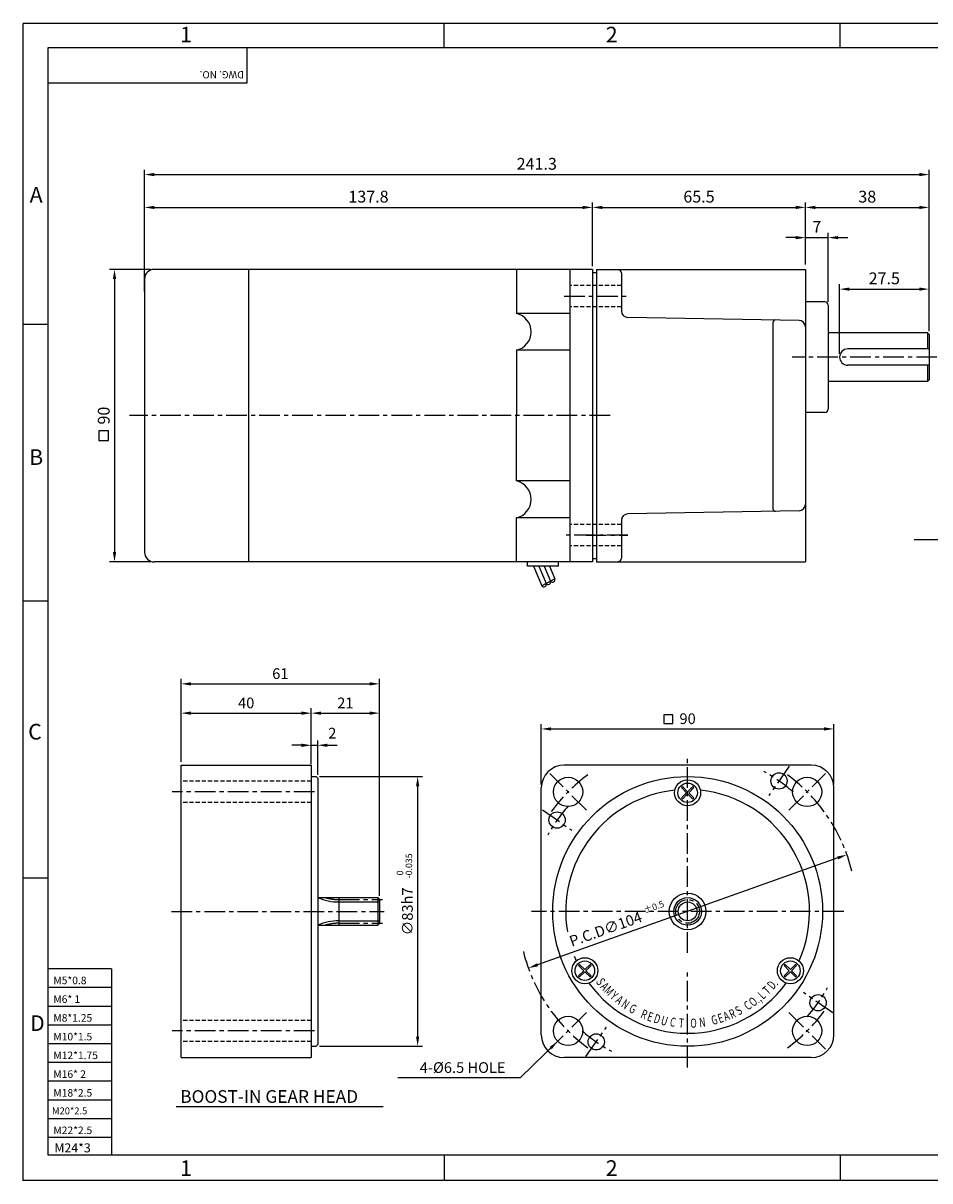
# Model space of a CAD drawing. Extents: x 31 to 534, y 14 to 370.
# Drawn here: x 31 to 310, y 14 to 370 of the extents above; entities that cross this region are included whole.
import ezdxf

# ---------------------------------------------------------------- set-up
doc = ezdxf.new("R2010")
doc.units = 0
doc.header["$LTSCALE"] = 0.2
doc.linetypes.add('CENTER', pattern=[50.8, 31.75, -6.35, 6.35, -6.35])
doc.linetypes.add('HIDDEN', pattern=[9.525, 6.35, -3.175])
doc.layers.get('0').update_dxf_attribs({"color": 3, "linetype": 'CONTINUOUS'})
doc.layers.get('DEFPOINTS').update_dxf_attribs({"linetype": 'CONTINUOUS'})
for name, color, linetype in [('01', 1, 'CENTER'), ('2', 2, 'CONTINUOUS'), ('CENTER', 1, 'CENTER'), ('DIM', 2, 'CONTINUOUS'), ('HIDDEN', 4, 'HIDDEN'), ('OUTLINE', 5, 'CONTINUOUS'), ('TEXT', 4, 'CONTINUOUS'), ('THIN', 2, 'CONTINUOUS')]:
    doc.layers.add(name, color=color, linetype=linetype)
doc.styles.add('ROMANS', font='romans.shx')
doc.styles.add('굴', font='Gulim.ttf')
doc.dimstyles.get("Standard").update_dxf_attribs({"dimscale": 0, "dimtxt": 3, "dimasz": 2.5, "dimexe": 1.5, "dimexo": 1, "dimgap": 1.5, "dimtad": 1, "dimdec": 4, "dimzin": 9, "dimtxsty": 'ROMANS', "dimcen": 0, "dimclrd": 2, "dimclre": 2, "dimclrt": 4, "dimazin": 3, "dimtfac": 1, "dimtdec": 4, "dimtmove": 0, "dimatfit": 3, "dimtolj": 1, "dimtzin": 9})

# ---------------------------------------------------------------- blocks, each defined once
blk = doc.blocks.new('*D4')
at = {"color": 2, "linetype": 'BYBLOCK'}
for p, q in [((294.76, 247.53), (294.76, 268.95)), ((297.76, 267.45), (319.26, 267.45)), ((322.26, 254.53), (322.26, 268.95))]:
    blk.add_line(p, q, dxfattribs=at)
for points in [[(297.76, 267.95), (297.76, 266.95), (294.76, 267.45)], [(319.26, 267.95), (319.26, 266.95), (322.26, 267.45)]]:
    blk.add_solid(points, dxfattribs=at)
at = {"layer": 'DEFPOINTS', "color": 0, "linetype": 'BYBLOCK'}
for p in [(322.26, 267.45), (322.26, 253.53), (294.76, 246.53)]:
    blk.add_point(p, dxfattribs=at)
at = {"color": 4, "linetype": 'BYBLOCK', "insert": (308.51, 270.76), "char_height": 3.63, "attachment_point": 5, "style": 'ROMANS'}
blk.add_mtext('\\A1;27.5', dxfattribs=at)
blk = doc.blocks.new('*D5')
at = {"color": 2, "linetype": 'BYBLOCK'}
for p, q in [((97.06, 287.5), (97.06, 314.85)), ((234.86, 304.78), (234.86, 314.85)), ((100.06, 313.35), (231.86, 313.35))]:
    blk.add_line(p, q, dxfattribs=at)
for points in [[(100.06, 313.85), (100.06, 312.85), (97.06, 313.35)], [(231.86, 313.85), (231.86, 312.85), (234.86, 313.35)]]:
    blk.add_solid(points, dxfattribs=at)
at = {"layer": 'DEFPOINTS', "color": 0, "linetype": 'BYBLOCK'}
for p in [(234.86, 313.35), (234.86, 303.78), (97.06, 286.5)]:
    blk.add_point(p, dxfattribs=at)
at = {"color": 4, "linetype": 'BYBLOCK', "insert": (165.96, 316.67), "char_height": 3.63, "attachment_point": 5, "style": 'ROMANS'}
blk.add_mtext('\\A1;137.8', dxfattribs=at)
blk = doc.blocks.new('*D6')
at = {"color": 2, "linetype": 'BYBLOCK'}
for p, q in [((97.06, 308.38), (97.06, 324.96)), ((338.36, 308.38), (338.36, 324.96)), ((100.06, 323.46), (335.36, 323.46))]:
    blk.add_line(p, q, dxfattribs=at)
for points in [[(100.06, 323.96), (100.06, 322.96), (97.06, 323.46)], [(335.36, 323.96), (335.36, 322.96), (338.36, 323.46)]]:
    blk.add_solid(points, dxfattribs=at)
at = {"layer": 'DEFPOINTS', "color": 0, "linetype": 'BYBLOCK'}
for p in [(338.36, 323.46), (97.06, 307.38), (338.36, 307.38)]:
    blk.add_point(p, dxfattribs=at)
at = {"color": 4, "linetype": 'BYBLOCK', "insert": (217.71, 326.77), "char_height": 3.63, "attachment_point": 5, "style": 'ROMANS'}
blk.add_mtext('\\A1;241.3', dxfattribs=at)
blk = doc.blocks.new('*D24')
at = {"color": 2, "linetype": 'BYBLOCK'}
for p, q in [((190.67, 135.76), (190.67, 154.4)), ((280.67, 135.76), (280.67, 154.4)), ((193.67, 152.9), (277.67, 152.9))]:
    blk.add_line(p, q, dxfattribs=at)
for points in [[(193.67, 153.4), (193.67, 152.4), (190.67, 152.9)], [(277.67, 153.4), (277.67, 152.4), (280.67, 152.9)]]:
    blk.add_solid(points, dxfattribs=at)
at = {"layer": 'DEFPOINTS', "color": 0, "linetype": 'BYBLOCK'}
for p in [(280.67, 152.9), (190.67, 134.76), (280.67, 134.76)]:
    blk.add_point(p, dxfattribs=at)
at = {"color": 4, "linetype": 'BYBLOCK', "insert": (235.67, 156.05), "char_height": 3.3, "attachment_point": 5, "style": 'ROMANS'}
blk.add_mtext('\\A1;90', dxfattribs=at)
blk = doc.blocks.new('*D25')
at = {"color": 2, "linetype": 'BYBLOCK'}
for p, q in [((79.91, 155.17), (79.91, 168.27)), ((140.91, 155.17), (140.91, 168.27)), ((82.91, 166.77), (137.91, 166.77))]:
    blk.add_line(p, q, dxfattribs=at)
for points in [[(82.91, 167.27), (82.91, 166.27), (79.91, 166.77)], [(137.91, 167.27), (137.91, 166.27), (140.91, 166.77)]]:
    blk.add_solid(points, dxfattribs=at)
at = {"layer": 'DEFPOINTS', "color": 0, "linetype": 'BYBLOCK'}
for p in [(140.91, 166.77), (79.91, 154.17), (140.91, 154.17)]:
    blk.add_point(p, dxfattribs=at)
at = {"color": 4, "linetype": 'BYBLOCK', "insert": (110.41, 169.92), "char_height": 3.3, "attachment_point": 5, "style": 'ROMANS'}
blk.add_mtext('\\A1;61', dxfattribs=at)
blk = doc.blocks.new('*D26')
at = {"color": 2, "linetype": 'BYBLOCK'}
for p, q in [((79.91, 142.76), (79.91, 159.25)), ((82.91, 157.75), (116.91, 157.75)), ((119.91, 146.14), (119.91, 159.25))]:
    blk.add_line(p, q, dxfattribs=at)
for points in [[(82.91, 158.25), (82.91, 157.25), (79.91, 157.75)], [(116.91, 158.25), (116.91, 157.25), (119.91, 157.75)]]:
    blk.add_solid(points, dxfattribs=at)
at = {"layer": 'DEFPOINTS', "color": 0, "linetype": 'BYBLOCK'}
for p in [(119.91, 157.75), (119.91, 145.14), (79.91, 141.76)]:
    blk.add_point(p, dxfattribs=at)
at = {"color": 4, "linetype": 'BYBLOCK', "insert": (99.91, 160.9), "char_height": 3.3, "attachment_point": 5, "style": 'ROMANS'}
blk.add_mtext('\\A1;40', dxfattribs=at)
blk = doc.blocks.new('*D27')
at = {"color": 2, "linetype": 'BYBLOCK'}
for p, q in [((122.41, 138.26), (154.14, 138.26)), ((152.64, 135.26), (152.64, 58.26)), ((122.41, 55.26), (154.14, 55.26))]:
    blk.add_line(p, q, dxfattribs=at)
for points in [[(152.14, 135.26), (153.14, 135.26), (152.64, 138.26)], [(152.14, 58.26), (153.14, 58.26), (152.64, 55.26)]]:
    blk.add_solid(points, dxfattribs=at)
at = {"layer": 'DEFPOINTS', "color": 0, "linetype": 'BYBLOCK'}
for p in [(121.41, 138.26), (121.41, 55.26), (152.64, 55.26)]:
    blk.add_point(p, dxfattribs=at)
at = {"color": 4, "linetype": 'BYBLOCK', "insert": (149.49, 96.76), "char_height": 3.3, "attachment_point": 5, "rotation": 90, "style": 'ROMANS'}
blk.add_mtext('\\A1;∅83h7', dxfattribs=at)
blk = doc.blocks.new('*D28')
at = {"color": 2, "linetype": 'BYBLOCK'}
for p, q in [((122.91, 157.75), (137.91, 157.75)), ((140.91, 101.51), (140.91, 159.25))]:
    blk.add_line(p, q, dxfattribs=at)
for points in [[(122.91, 158.25), (122.91, 157.25), (119.91, 157.75)], [(137.91, 158.25), (137.91, 157.25), (140.91, 157.75)]]:
    blk.add_solid(points, dxfattribs=at)
at = {"layer": 'DEFPOINTS', "color": 0, "linetype": 'BYBLOCK'}
for p in [(140.91, 157.75), (119.91, 145.14), (140.91, 100.51)]:
    blk.add_point(p, dxfattribs=at)
at = {"color": 4, "linetype": 'BYBLOCK', "insert": (130.41, 160.9), "char_height": 3.3, "attachment_point": 5, "style": 'ROMANS'}
blk.add_mtext('\\A1;21', dxfattribs=at)
blk = doc.blocks.new('*D29')
at = {"color": 2, "linetype": 'BYBLOCK'}
for p, q in [((99.06, 294.3), (86.34, 294.3)), ((87.84, 291.3), (87.84, 207.3)), ((99.06, 204.3), (86.34, 204.3))]:
    blk.add_line(p, q, dxfattribs=at)
for points in [[(87.34, 291.3), (88.34, 291.3), (87.84, 294.3)], [(87.34, 207.3), (88.34, 207.3), (87.84, 204.3)]]:
    blk.add_solid(points, dxfattribs=at)
at = {"layer": 'DEFPOINTS', "color": 0, "linetype": 'BYBLOCK'}
for p in [(100.06, 294.3), (87.84, 204.3), (100.06, 204.3)]:
    blk.add_point(p, dxfattribs=at)
at = {"color": 4, "linetype": 'BYBLOCK', "insert": (84.53, 249.3), "char_height": 3.63, "attachment_point": 5, "rotation": 90, "style": 'ROMANS'}
blk.add_mtext('\\A1;90', dxfattribs=at)

msp = doc.modelspace()

# ---------------------------------------------------------------- linework, layer by layer
at = {"color": 2, "linetype": 'BYBLOCK'}
for p, q in [((206.42375, 295.29918), (206.42375, 314.85395)), ((271.92375, 302.0269), (271.92375, 314.85395)), ((309.92375, 285.95769), (309.92375, 314.85395)), ((209.42375, 313.35395), (268.92375, 313.35395)), ((274.92375, 313.35395), (306.92375, 313.35395)), ((268.92375, 304.06455), (265.92375, 304.06455)), ((271.92375, 295.81057), (271.92375, 305.56455)), ((271.92375, 304.06455), (278.92375, 304.06455)), ((278.92375, 284.29918), (278.92375, 305.56455)), ((281.92375, 304.06455), (284.92375, 304.06455)), ((116.90516, 147.86882), (113.90516, 147.86882)), ((119.90516, 142.00772), (119.90516, 149.36882)), ((119.90516, 147.86882), (121.90516, 147.86882)), ((119.90516, 147.86882), (121.90516, 147.86882)), ((121.90516, 138.75772), (121.90516, 149.36882)), ((124.90516, 147.86882), (127.90516, 147.86882)), ((281.83721, 113.19053), (189.5125, 80.32491))]:
    msp.add_line(p, q, dxfattribs=at)
for p, q in [((206.42375, 294.29918), (71.62375, 294.29918)), ((100.62375, 294.29918), (100.62375, 204.29918)), ((183.03948, 294.10532), (183.03948, 280.76694)), ((199.42375, 294.24114), (199.42375, 204.35721)), ((206.42375, 294.29918), (206.42375, 204.29918)), ((206.42375, 293.29918), (206.42375, 205.29918)), ((206.42375, 293.29918), (207.62375, 293.29918)), ((207.62375, 294.29918), (207.62375, 204.29918)), ((207.62375, 294.29918), (271.92375, 294.29918)), ((215.32375, 293.17774), (215.32375, 281.51534)), ((271.92375, 294.29918), (271.92375, 204.29918)), ((68.62375, 291.29918), (68.62375, 207.29918)), ((277.92375, 284.29918), (271.92375, 284.29918)), ((278.92375, 283.29918), (278.92375, 251.29918)), ((199.42375, 280.76694), (183.03948, 280.76694)), ((269.95787, 278.58272), (217.28962, 279.51563)), ((261.92375, 277.99105), (261.92375, 220.6073)), ((309.42375, 274.79918), (278.92375, 274.79918)), ((309.42375, 274.79918), (309.92375, 274.29918)), ((309.42375, 274.79918), (309.42375, 269.79918)), ((309.92375, 274.29918), (309.92375, 260.29918)), ((199.42375, 269.38517), (183.03948, 269.38517)), ((183.03948, 269.38517), (183.03948, 249.29918)), ((309.92375, 269.79918), (284.92375, 269.79918)), ((309.92375, 264.79918), (284.92375, 264.79918)), ((309.42375, 264.79918), (309.42375, 259.79918)), ((309.92375, 260.29918), (309.42375, 259.79918)), ((309.42375, 259.79918), (278.92375, 259.79918)), ((277.92375, 250.29918), (271.92375, 250.29918)), ((183.03948, 229.21318), (183.03948, 249.29918)), ((199.42375, 229.21318), (183.03948, 229.21318)), ((199.42375, 217.83141), (183.03948, 217.83141)), ((183.03948, 204.49303), (183.03948, 217.83141)), ((269.95787, 220.01563), (217.28962, 219.08272)), ((215.32375, 217.08301), (215.32375, 205.42061)), ((206.42375, 204.29918), (71.62375, 204.29918)), ((186.4196, 203.02611), (186.4196, 204.29918)), ((195.94763, 203.02611), (195.94763, 204.22019)), ((206.42375, 205.29918), (207.62375, 205.29918)), ((207.62375, 204.29918), (271.92375, 204.29918)), ((195.94763, 203.02611), (186.4196, 203.02611)), ((79.90516, 141.75772), (119.90516, 141.75772)), ((79.90516, 51.75772), (79.90516, 141.75772)), ((119.90516, 141.75772), (119.90516, 96.75772)), ((273.67486, 141.75772), (197.67486, 141.75772)), ((119.90516, 138.25772), (121.40516, 138.25772)), ((121.40516, 138.25772), (121.90516, 137.75772)), ((121.90516, 137.75772), (121.90516, 96.75772)), ((190.67486, 58.75772), (190.67486, 134.75772)), ((280.67486, 58.75772), (280.67486, 134.75772)), ((121.90516, 101.00772), (140.40516, 101.00772)), ((128.40516, 101.00772), (128.40516, 92.50772)), ((128.40516, 101.00772), (128.40516, 99.65772)), ((140.40516, 101.00772), (140.40516, 92.50772)), ((140.40516, 101.00772), (140.90516, 100.50772)), ((140.90516, 100.50772), (140.90516, 93.00772)), ((119.90516, 96.75772), (119.90516, 51.75772)), ((121.90516, 96.75772), (121.90516, 55.75772)), ((140.90516, 93.00772), (140.40516, 92.50772)), ((121.90516, 92.50772), (140.40516, 92.50772)), ((119.90516, 55.25772), (121.40516, 55.25772)), ((121.40516, 55.25772), (121.90516, 55.75772)), ((79.90516, 51.75772), (119.90516, 51.75772)), ((273.67486, 51.75772), (197.67486, 51.75772)), ((78.3775, 36.74209), (142.07775, 36.74209))]:
    msp.add_line(p, q)
at = {"color": 4}
for p, q in [((57.58001, 244.63307), (54.55501, 244.63307)), ((54.55501, 244.63307), (54.55501, 241.60807)), ((57.58001, 241.60807), (57.58001, 244.63307)), ((54.55501, 241.60807), (57.58001, 241.60807)), ((228.39963, 157.27522), (228.39963, 154.52522)), ((231.14963, 157.27522), (228.39963, 157.27522)), ((231.14963, 154.52522), (231.14963, 157.27522)), ((228.39963, 154.52522), (231.14963, 154.52522))]:
    msp.add_line(p, q, dxfattribs=at)
for centre, radius in [((263.7801, 136.89617), 2.5), ((235.67486, 96.75772), 41.5), ((198.9053, 133.52727), 4.5), ((235.67486, 133.25772), 4), ((272.44441, 133.52727), 4.5), ((195.53641, 124.86296), 2.5), ((235.67486, 96.75772), 5.65076), ((235.67486, 96.75772), 4.25), ((204.06493, 78.50772), 4), ((267.28478, 78.50772), 4), ((275.81331, 68.65247), 2.5), ((198.9053, 59.98817), 4.5), ((272.44441, 59.98817), 4.5), ((207.56961, 56.61927), 2.5)]:
    msp.add_circle(centre, radius)
for centre, radius, start, end in [((71.62375, 291.29918), 3, 90, 180), ((214.32375, 293.17774), 1, 0, 88.9630855), ((217.32375, 281.51534), 2, 180, 269.0223512), ((277.92375, 283.29918), 1, 0, 90), ((181.68094, 275.07605), 5.8508, 283.4265034, 76.5734966), ((262.67375, 277.99105), 0.75, 89.0223512, 180), ((269.92375, 276.58301), 2, 0, 89.0223512), ((284.92375, 267.29918), 2.5, 90, 270), ((277.92375, 251.29918), 1, 270, 0), ((181.68094, 223.5223), 5.8508, 283.4265034, 76.5734966), ((269.92375, 222.01534), 2, 270.9776488, 0), ((217.32375, 217.08301), 2, 90.9776488, 180), ((262.67375, 220.6073), 0.75, 180, 270.9776488), ((71.62375, 207.29918), 3, 180, 270), ((214.32375, 205.42061), 1, 271.0369145, 0), ((197.67486, 134.75772), 7, 90, 180), ((273.67486, 134.75772), 7, 0, 90), ((235.67486, 96.75772), 37.5, 96.0007385, 189.651763), ((235.67486, 96.75772), 37.5, 336.0007385, 83.9992615), ((235.67486, 96.75772), 37.5, 201.6458913, 203.9992615), ((235.67486, 96.75772), 37.5, 216.0007385, 323.9992615), ((197.67486, 58.75772), 7, 180, 270), ((273.67486, 58.75772), 7, 270, 0)]:
    msp.add_arc(centre, radius, start, end)
at = {"color": 2, "linetype": 'BYBLOCK'}
for points in [[(209.42375, 313.85395), (209.42375, 312.85395), (206.42375, 313.35395)], [(268.92375, 313.85395), (268.92375, 312.85395), (271.92375, 313.35395)], [(274.92375, 313.85395), (274.92375, 312.85395), (271.92375, 313.35395)], [(306.92375, 313.85395), (306.92375, 312.85395), (309.92375, 313.35395)], [(268.92375, 304.56455), (268.92375, 303.56455), (271.92375, 304.06455)], [(281.92375, 304.56455), (281.92375, 303.56455), (278.92375, 304.06455)], [(116.90516, 148.36882), (116.90516, 147.36882), (119.90516, 147.86882)], [(124.90516, 148.36882), (124.90516, 147.36882), (121.90516, 147.86882)], [(281.66953, 113.66157), (282.00489, 112.71948), (284.66347, 114.19662)], [(189.34482, 80.79595), (189.68019, 79.85386), (186.68624, 79.31882)]]:
    msp.add_solid(points, dxfattribs=at)
at = {"layer": '01'}
for p, q in [((197.72167, 286.06873), (217.32375, 286.06873)), ((312.37278, 267.29918), (267.83163, 267.29918)), ((211.88059, 249.29918), (64.0478, 249.29918)), ((204.42375, 212.52962), (217.32375, 212.52962))]:
    msp.add_line(p, q, dxfattribs=at)
at = {"layer": '2'}
for p, q in [((128.40516, 99.65772), (140.90516, 99.65772)), ((128.40516, 93.85772), (140.90516, 93.85772))]:
    msp.add_line(p, q, dxfattribs=at)
for centre, start, end in [((128.40516, 115.65772), 246.2946418, 270), ((128.40516, 77.85772), 90, 113.7053582)]:
    msp.add_arc(centre, 16, start, end, dxfattribs=at)
at = {"layer": 'CENTER'}
for p, q in [((217.32375, 212.52962), (197.68072, 212.52962)), ((235.67486, 83.98094), (235.67486, 144.75772)), ((204.56216, 127.87042), (193.24845, 139.18412)), ((266.93477, 141.4015), (260.62543, 132.39083)), ((266.78755, 127.87042), (278.10126, 139.18412)), ((120.94263, 133.52727), (77.17787, 133.52727)), ((191.03107, 128.01763), (200.04174, 121.70829)), ((128.40516, 100.40772), (141.81016, 100.40772)), ((76.90516, 96.75772), (142.3785, 96.75772)), ((283.67486, 96.75772), (187.67486, 96.75772)), ((128.40516, 93.10772), (141.81016, 93.10772)), ((235.67486, 48.75772), (235.67486, 78.31336)), ((280.31864, 65.4978), (271.30797, 71.80714)), ((204.56216, 65.64502), (193.24845, 54.33131)), ((266.78755, 65.64502), (278.10126, 54.33131)), ((204.41494, 52.11393), (210.72428, 61.1246)), ((120.94263, 59.98817), (77.17787, 59.98817))]:
    msp.add_line(p, q, dxfattribs=at)
msp.add_circle((235.67486, 96.75772), 3.65, dxfattribs=at)
for centre, radius, start, end in [((235.67486, 96.75772), 49, 48.5654602, 61.4345398), ((235.67486, 96.75772), 52, 126.1765484, 143.8234516), ((235.67486, 96.75772), 52, 13.7372999, 53.8234516), ((235.67486, 96.75772), 49, 138.5654602, 151.4345398), ((128.40516, 115.65772), 15.25, 253.8745206, 270), ((128.40516, 77.85772), 15.25, 90, 106.1254794), ((235.67486, 96.75772), 52, 193.7392165, 233.8234516), ((235.67486, 96.75772), 49, 318.5654602, 331.4345398), ((235.67486, 96.75772), 52, 306.1765484, 323.8234516), ((235.67486, 96.75772), 49, 228.5654602, 241.4345398)]:
    msp.add_arc(centre, radius, start, end, dxfattribs=at)
at = {"layer": 'DEFPOINTS', "color": 0, "linetype": 'BYBLOCK'}
for p in [(271.92375, 313.35395), (309.92375, 313.35395), (278.92375, 304.06455), (271.92375, 301.0269), (271.92375, 301.0269), (206.42375, 294.29918), (309.92375, 284.95769), (278.92375, 283.29918), (278.92375, 283.29918), (309.42375, 274.79918), (309.42375, 259.79918), (278.92375, 251.29918), (121.90516, 147.86882), (119.90516, 141.00772), (121.90516, 137.75772), (284.66347, 114.19662)]:
    msp.add_point(p, dxfattribs=at)
at = {"layer": 'DIM'}
msp.add_circle((235.67486, 96.75772), 2.9, dxfattribs=at)
at = {"layer": 'HIDDEN'}
for p, q in [((215.32375, 289.31873), (199.42375, 289.31873)), ((215.32375, 282.81873), (199.42375, 282.81873)), ((215.32375, 215.77962), (199.42375, 215.77962)), ((215.32375, 209.27962), (199.42375, 209.27962)), ((119.90516, 136.77727), (79.90516, 136.77727)), ((119.90516, 130.27727), (79.90516, 130.27727)), ((119.90516, 63.23817), (79.90516, 63.23817)), ((119.90516, 56.73817), (79.90516, 56.73817))]:
    msp.add_line(p, q, dxfattribs=at)
at = {"layer": 'OUTLINE', "color": 5}
for p, q in [((38.99219, 362.52523), (526.13819, 362.52523)), ((38.99219, 21.78923), (38.99219, 362.52523)), ((526.13819, 21.78923), (38.99219, 21.78923))]:
    msp.add_line(p, q, dxfattribs=at)
at = {"layer": 'THIN'}
for p, q in [((31.31002, 370.04969), (533.55844, 370.04969)), ((31.31002, 13.85382), (31.31002, 369.95019)), ((160.77869, 362.52523), (160.77869, 370.04969)), ((282.56519, 362.52523), (282.56519, 370.04969)), ((38.99219, 277.34123), (31.31002, 277.34123)), ((188.29972, 203.02611), (190.82685, 196.92507)), ((189.92331, 203.02611), (192.15142, 197.64697)), ((191.54689, 203.02611), (193.47599, 198.36887)), ((193.17048, 203.02611), (194.80055, 199.09077)), ((194.79194, 199.11156), (190.84407, 196.88349)), ((38.99219, 192.15723), (31.31002, 192.15723)), ((235.34817, 133.25772), (233.75199, 134.8539)), ((235.34817, 133.25772), (233.75199, 131.66154)), ((235.67486, 133.5844), (234.07867, 135.18058)), ((235.67486, 132.93103), (234.07867, 131.33485)), ((235.67486, 133.5844), (237.27104, 135.18058)), ((235.67486, 132.93103), (237.27104, 131.33485)), ((236.00154, 133.25772), (237.59772, 134.8539)), ((236.00154, 133.25772), (237.59772, 131.66154)), ((38.99219, 106.97323), (31.31002, 106.97323)), ((58.48666, 79.06694), (38.99219, 79.06694)), ((58.48666, 79.06694), (58.48666, 21.78923)), ((203.73825, 78.50772), (202.14206, 80.1039)), ((203.73825, 78.50772), (202.14206, 76.91154)), ((204.06493, 78.8344), (202.46875, 80.43058)), ((204.06493, 78.8344), (205.66111, 80.43058)), ((204.39161, 78.50772), (205.98779, 80.1039)), ((204.39161, 78.50772), (205.98779, 76.91154)), ((266.9581, 78.50772), (265.36192, 80.1039)), ((266.9581, 78.50772), (265.36192, 76.91154)), ((267.28478, 78.8344), (265.6886, 80.43058)), ((267.28478, 78.8344), (268.88096, 80.43058)), ((267.61147, 78.50772), (269.20765, 80.1039)), ((267.61147, 78.50772), (269.20765, 76.91154)), ((204.06493, 78.18103), (202.46875, 76.58485)), ((204.06493, 78.18103), (205.66111, 76.58485)), ((267.28478, 78.18103), (265.6886, 76.58485)), ((267.28478, 78.18103), (268.88096, 76.58485)), ((58.48666, 73.30158), (38.99219, 73.30158)), ((58.48666, 67.53622), (38.99219, 67.53622)), ((58.48666, 61.77086), (38.99219, 61.77086)), ((58.48666, 56.00551), (38.99219, 56.00551)), ((58.48666, 50.24015), (38.99219, 50.24015)), ((58.48666, 44.47479), (38.99219, 44.47479)), ((58.48666, 38.70943), (38.99219, 38.70943)), ((58.48666, 32.94407), (38.99219, 32.94407)), ((58.48666, 27.17871), (38.99219, 27.17871)), ((160.77869, 21.78923), (160.77869, 14.26478)), ((282.56519, 21.78923), (282.56519, 14.26478)), ((533.55844, 13.95333), (31.31002, 13.95333))]:
    msp.add_line(p, q, dxfattribs=at)
at = {"layer": 'THIN', "color": 2}
for p, q in [((100.09687, 362.52523), (100.09687, 351.60831)), ((100.09687, 351.60831), (38.99219, 351.60831))]:
    msp.add_line(p, q, dxfattribs=at)
at = {"layer": 'THIN'}
for centre in [(235.67486, 133.25772), (204.06493, 78.50772), (267.28478, 78.50772)]:
    msp.add_circle(centre, 3, dxfattribs=at)
for centre, radius, start, end in [((191.44521, 197.36662), 0.75982, 215.5298967, 23.3483554), ((192.76977, 198.08852), 0.75982, 215.5298967, 23.3483554), ((194.09434, 198.81042), 0.75982, 215.5298967, 23.3483554), ((235.67486, 133.25772), 2.49904, 129.6962685, 140.3037315), ((235.67486, 133.25772), 2.49904, 39.6962685, 50.3037315), ((235.67486, 133.25772), 2.49904, 219.6962685, 230.3037315), ((235.67486, 133.25772), 2.49904, 309.6962685, 320.3037315), ((204.06493, 78.50772), 2.49904, 129.6962685, 140.3037315), ((204.06493, 78.50772), 2.49904, 39.6962685, 50.3037315), ((267.28478, 78.50772), 2.49904, 129.6962685, 140.3037315), ((267.28478, 78.50772), 2.49904, 39.6962685, 50.3037315), ((204.06493, 78.50772), 2.49904, 219.6962685, 230.3037315), ((204.06493, 78.50772), 2.49904, 309.6962685, 320.3037315), ((267.28478, 78.50772), 2.49904, 219.6962685, 230.3037315), ((267.28478, 78.50772), 2.49904, 309.6962685, 320.3037315)]:
    msp.add_arc(centre, radius, start, end, dxfattribs=at)

# ---------------------------------------------------------------- texts
at = {"style": '굴'}
msp.add_text('BOOST-IN GEAR HEAD', height=3.9, dxfattribs=at).set_placement((79.61575, 37.85508))
at = {"color": 4, "linetype": 'BYBLOCK', "attachment_point": 5, "style": 'ROMANS'}
for s, insert, char_height in [('\\A1;65.5', (239.17375, 316.66895), 3.63), ('\\A1;38', (290.92375, 316.66895), 3.63), ('\\A1;7', (275.42375, 307.37955), 3.63), ('\\A1;2', (126.38439, 151.58428), 3.3)]:
    msp.add_mtext(s, dxfattribs=dict(at, insert=insert, char_height=char_height))
for s, insert, char_height, rotation in [('-0.035', (150.20706, 110.74987), 1.98, 90), ('0', (147.46517, 108.58394), 1.98, 90), ('%%P0.5', (225.37893, 97.8686), 1.98, 20), ('\\A1;P.C.D∅104', (210.46106, 91.31912), 3.3, 19.5946431)]:
    msp.add_mtext(s, dxfattribs=dict(at, insert=insert, char_height=char_height, rotation=rotation))
at = {"layer": 'DIM', "color": 4, "insert": (179.67762, 48.71037), "char_height": 3.3, "attachment_point": 6, "style": 'ROMANS'}
msp.add_mtext('\\A1;4-%%C6.5 HOLE', dxfattribs=at)
at = {"layer": 'TEXT', "style": 'ROMANS'}
for s, height, p in [('1', 4.7916, (79.57566, 364.13254)), ('2', 4.7916, (210.5119, 364.13254)), ('A', 4.7916, (33.32008, 314.84629)), ('B', 4.7916, (33.16767, 234.13668)), ('C', 4.7916, (32.85114, 149.65292)), ('M5*0.8', 2.318087, (40.59752, 74.36182)), ('M6* 1', 2.318087, (40.59752, 68.59646)), ('D', 4.7916, (33.43692, 59.97757)), ('M8*1.25', 2.318087, (40.59752, 62.8311)), ('M10*1.5', 2.318087, (40.59752, 57.06574)), ('M12*1.75', 2.318087, (40.59752, 51.30038)), ('M16* 2', 2.318087, (40.59752, 45.53502)), ('M18*2.5', 2.318087, (40.59752, 39.76966)), ('M20*2.5', 2.107352, (40.17589, 34.33793)), ('M22*2.5', 2.318087, (40.59752, 28.23894)), ('M24*3', 2.782818, (40.91936, 22.61078)), ('1', 4.7916, (79.57566, 15.39033)), ('2', 4.7916, (210.5119, 15.39033))]:
    msp.add_text(s, height=height, dxfattribs=at).set_placement(p)
msp.add_text('DWG. NO.', height=2.217446, rotation=180, dxfattribs=at).set_placement((99.21844, 355.28475))
at = {"layer": 'THIN', "style": 'ROMANS', "width": 0.7}
for s, rotation, p in [('S', 302.0652482, (207.34594, 75.10669)), ('D', 50.5980063, (262.00928, 72.52475)), ('A', 310.884033, (208.60674, 73.40885)), ('M', 314.9936293, (209.76876, 72.0621)), ('Y', 318.2566522, (211.63089, 70.25062)), ('L', 43.3645221, (258.90099, 69.53117)), ('T', 44.2320581, (260.42988, 70.91344)), ('A', 322.598613, (213.22404, 68.88839)), ('N', 326.1716465, (214.99515, 67.54429)), ('G', 331.1464919, (217.34428, 66.02128)), ('C', 35.7749243, (254.24945, 66.16813)), ('O', 40.0970812, (255.93758, 67.25924)), (',', 40.722403, (258.07175, 68.86212)), ('R', 337.2002696, (220.96766, 64.13201)), ('E', 341.3451107, (222.99902, 63.27035)), ('D', 341.8614605, (224.99492, 62.63344)), ('U', 343.0528069, (227.22476, 62.04733)), ('C', 347.3200643, (230.01232, 61.52507)), ('N', 6.141319, (239.3834, 61.16298)), ('G', 14.2681515, (243.34847, 61.80269)), ('E', 17.8421533, (245.48182, 62.34025)), ('A', 22.9140298, (247.37605, 62.9373)), ('R', 24.083394, (249.22145, 63.63328)), ('S', 34.1750097, (251.4734, 64.64628)), ('T', 355.6581629, (232.85727, 61.0814))]:
    msp.add_text(s, height=2.8, rotation=rotation, dxfattribs=at).set_placement(p)
for s, p in [('.', (262.93544, 74.06853)), ('.', (257.24474, 68.56621)), ('I', (235.24215, 60.97293)), ('O', (236.49703, 60.97976))]:
    msp.add_text(s, height=2.8, dxfattribs=at).set_placement(p)

# ---------------------------------------------------------------- dimensions: what is measured, and where the dimension line sits
at = {"layer": 'DIM'}
for base, p1, p2, picture, middle, set_off in [((309.92375, 323.45944), (68.62375, 307.38454), (309.92375, 307.38454), '*D6', (189.27375, 326.77444), (-28.43263, 0)), ((206.42375, 313.35395), (68.62375, 286.49918), (206.42375, 303.78154), '*D5', (137.52375, 316.66895), (-28.43263, 0)), ((309.92375, 288.21548), (282.42375, 267.29918), (309.92375, 274.29918), '*D4', (296.17375, 291.53048), (-12.34059, 20.76959))]:
    dim = msp.add_linear_dim(base=base, p1=p1, p2=p2, dimstyle='STANDARD', override={"dimscale": 1, "dimtxt": 3.63, "dimasz": 3, "dimtoh": 1}, dxfattribs=at)
    dim.commit()
    dim.dimension.update_dxf_attribs({"geometry": picture, "text_midpoint": middle, "insert": set_off})
dim = msp.add_linear_dim(base=(59.40906, 204.29918), p1=(71.62375, 294.29918), p2=(71.62375, 204.29918), angle=90, dimstyle='STANDARD', override={"dimscale": 1, "dimtxt": 3.63, "dimasz": 3, "dimtoh": 1}, dxfattribs=at)
dim.commit()
dim.dimension.update_dxf_attribs({"geometry": '*D29', "text_midpoint": (56.09406, 249.29918), "insert": (-28.43263, 0)})
for base, p1, p2, override, picture, middle in [((140.90516, 166.77237), (79.90516, 154.16822), (140.90516, 154.16822), {"dimscale": 1, "dimtxt": 3.3, "dimasz": 3, "dimtoh": 1}, '*D25', (110.40516, 169.92237)), ((119.90516, 157.74894), (79.90516, 141.75772), (119.90516, 145.1448), {"dimscale": 1, "dimtxt": 3.3, "dimasz": 3, "dimtoh": 1}, '*D26', (99.90516, 160.89894)), ((140.90516, 157.74894), (119.90516, 145.1448), (140.90516, 100.50772), {"dimscale": 1, "dimtxt": 3.3, "dimasz": 3, "dimtoh": 1, "dimse1": 1}, '*D28', (130.40516, 160.89894)), ((280.67486, 152.89518), (190.67486, 134.75772), (280.67486, 134.75772), {"dimscale": 1, "dimtxt": 3.3, "dimasz": 3, "dimtoh": 1}, '*D24', (235.67486, 156.04518))]:
    dim = msp.add_linear_dim(base=base, p1=p1, p2=p2, dimstyle='STANDARD', override=override, dxfattribs=at)
    dim.commit()
    dim.dimension.update_dxf_attribs({"geometry": picture, "text_midpoint": middle})
dim = msp.add_linear_dim(base=(152.63677, 55.25772), p1=(121.40516, 138.25772), p2=(121.40516, 55.25772), angle=90, text='%%C83h7', dimstyle='STANDARD', override={"dimscale": 1, "dimtxt": 3.3, "dimasz": 3, "dimtoh": 1}, dxfattribs=at)
dim.commit()
dim.dimension.update_dxf_attribs({"geometry": '*D27', "text_midpoint": (149.48677, 96.75772)})

# ---------------------------------------------------------------- leaders
at = {"layer": 'DIM', "color": 2, "annotation_type": 0, "has_hookline": 1, "hookline_direction": 1}
for points, override, text_width in [([(360.36807, 227.86102), (346.34017, 211.07288), (343.34017, 211.07288)], {"dimscale": 1, "dimtxt": 3.63, "dimasz": 3, "dimtoh": 1}, 36.47286), ([(195.72332, 56.80618), (184.17762, 45.56037), (181.17762, 45.56037)], {"dimscale": 1, "dimtxt": 3.3, "dimasz": 3, "dimtoh": 1}, 33.15714)]:
    msp.add_leader(points, dimstyle='STANDARD', override=override, dxfattribs=dict(at, text_width=text_width))

doc.saveas('drawing.dxf')
